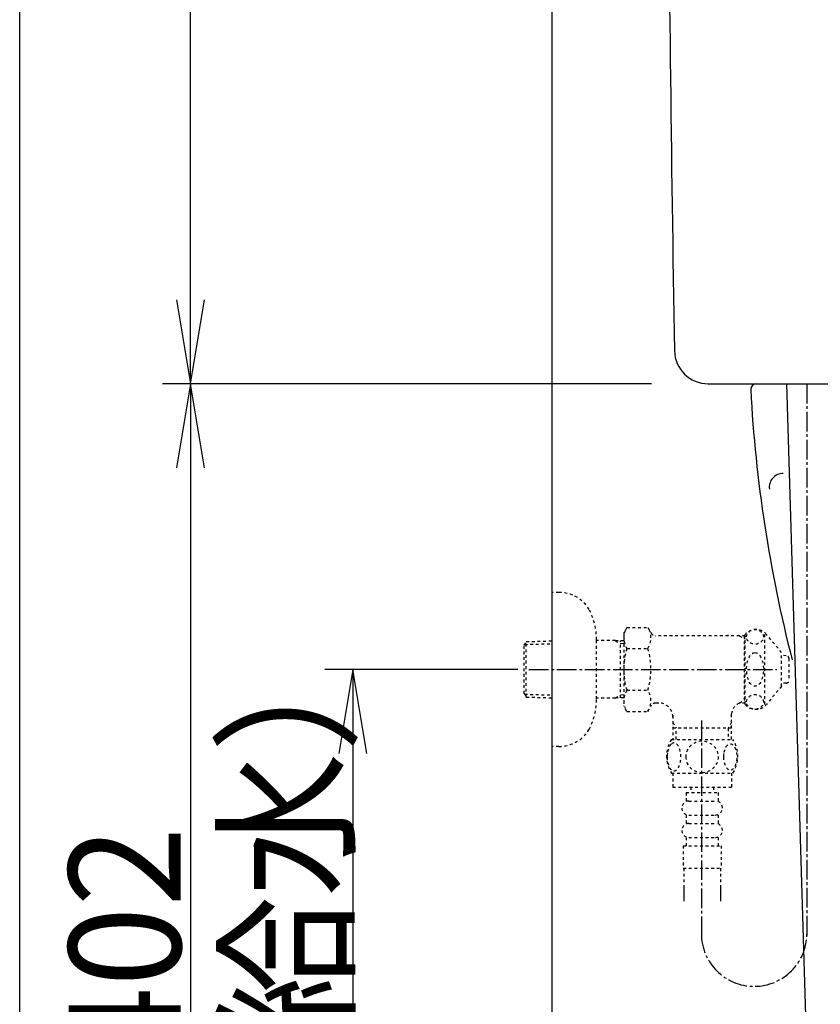
# Model space of a CAD drawing. Extents: x 0 to 2000, y 115 to 2915.
# Drawn here: x 180 to 466, y 788 to 1140 of the extents above; entities that cross this region are included whole.
import ezdxf
from ezdxf.enums import TextEntityAlignment as Align

# ---------------------------------------------------------------- set-up
doc = ezdxf.new("R2010")
doc.units = 0
doc.header["$MEASUREMENT"] = 0
doc.linetypes.add('EXLTYPE2', pattern=[2, 1, -1])
doc.linetypes.add('EXLTYPE3', pattern=[10, 7, -1, 1, -1])
doc.layers.get('0').update_dxf_attribs({"linetype": 'CONTINUOUS'})
for name, color, linetype in [('タンク', 7, 'CONTINUOUS'), ('便器', 7, 'CONTINUOUS'), ('寸法', 7, 'CONTINUOUS'), ('枠', 7, 'CONTINUOUS'), ('止水栓', 7, 'CONTINUOUS')]:
    doc.layers.add(name, color=color, linetype=linetype)
doc.styles.add('EXCADDIM1', font='monotxt', dxfattribs={"width": 0.95, "bigfont": 'extfont'})
doc.styles.add('EXCADSTD', font='monotxt', dxfattribs={"bigfont": 'extfont'})
doc.styles.get("Standard").update_dxf_attribs({"font": 'monotxt', "bigfont": 'extfont'})
doc.dimstyles.get("Standard").update_dxf_attribs({"dimtxt": 0.18, "dimasz": 0.18, "dimexe": 0.18, "dimexo": 0.0625, "dimgap": 0.09, "dimtad": 0, "dimtih": 1, "dimtoh": 1, "dimdec": 4, "dimzin": 0, "dimtxsty": 'STANDARD', "dimcen": 0.09, "dimazin": 3, "dimtfac": 1, "dimtdec": 4, "dimtmove": 0, "dimatfit": 3, "dimtolj": 1, "dimtzin": 0})

# ---------------------------------------------------------------- blocks, each defined once
blk = doc.blocks.new('*D15')
at = {"layer": 'タンク', "color": 3, "linetype": 'CONTINUOUS'}
for p, q in [((405.005768, 1500.00046), (231, 1500.00046)), ((241, 1500.00046), (236, 1470.00046)), ((241, 1010.00046), (241, 1500.00046)), ((246, 1470.00046), (241, 1500.00046)), ((236, 1040.00046), (241, 1010.00046)), ((241, 1010.00046), (246, 1040.00046))]:
    blk.add_line(p, q, dxfattribs=at)
at = {"layer": 'タンク', "color": 2, "linetype": 'CONTINUOUS', "style": 'EXCADSTD', "width": 0.945}
blk.add_text('490', height=40, rotation=90, dxfattribs=at).set_placement((237.5, 1255.00046), align=Align.CENTER)
blk = doc.blocks.new('_EX_NORM')
at = {"color": 0, "linetype": 'CONTINUOUS'}
for q in [(-1, 0.166667), (-1, 0), (-1, -0.166667)]:
    blk.add_line((0, 0), q, dxfattribs=at)
blk = doc.blocks.new('*D23')
at = {"layer": '寸法', "color": 3, "linetype": 'CONTINUOUS'}
for p, q in [((241, 1010.00046), (236, 980.00046)), ((241, 1010.00046), (241, 608.000324)), ((246, 980.00046), (241, 1010.00046)), ((236, 638.000324), (241, 608.000324)), ((241, 608.000324), (246, 638.000324)), ((366.017073, 608.000324), (231, 608.000324))]:
    blk.add_line(p, q, dxfattribs=at)
at = {"layer": '寸法', "color": 2, "linetype": 'CONTINUOUS', "style": 'EXCADSTD', "width": 0.945}
blk.add_text('402', height=40, rotation=90, dxfattribs=at).set_placement((237.5, 809.000392), align=Align.CENTER)
blk = doc.blocks.new('*D24')
at = {"layer": '寸法', "color": 3, "linetype": 'CONTINUOUS'}
for p, q in [((357.857073, 908.000324), (289, 908.000324)), ((299, 908.000324), (294, 878.000324)), ((299, 908.000324), (299, 608.000324)), ((304, 878.000324), (299, 908.000324)), ((294, 638.000324), (299, 608.000324)), ((299, 608.000324), (304, 638.000324))]:
    blk.add_line(p, q, dxfattribs=at)
at = {"layer": '寸法', "color": 2, "linetype": 'CONTINUOUS', "style": 'EXCADSTD', "width": 0.945}
blk.add_text('300（壁給水）', height=40, rotation=90, dxfattribs=at).set_placement((295.5, 758.000324), align=Align.CENTER)

msp = doc.modelspace()

# ---------------------------------------------------------------- linework, layer by layer
at = {"layer": 'タンク', "color": 7, "linetype": 'CONTINUOUS'}
msp.add_line((425.790942, 1010.00046), (567.960655, 1010.00046), dxfattribs=at)
for centre, radius, start, end in [((20410.864809, 1364.004208), 20000, 179.790881, 180.980405), ((425.790942, 1022.00046), 12, 180.980405, 270), ((443.017073, 1008.00046), 2, 90, 180)]:
    msp.add_arc(centre, radius, start, end, dxfattribs=at)
at = {"layer": '便器', "color": 6, "linetype": 'CONTINUOUS'}
msp.add_line((453.768838, 1010.00046), (463.354058, 690.454166), dxfattribs=at)
at = {"layer": '便器', "color": 6, "linetype": 'EXLTYPE3'}
for p, q in [((461.072121, 1010.00046), (461.072121, 813.010024)), ((423.398296, 889.8), (423.398296, 813.010024))]:
    msp.add_line(p, q, dxfattribs=at)
at = {"layer": '便器', "color": 7, "linetype": 'CONTINUOUS'}
for centre, radius, start, end in [((935.294969, 1034.399553), 495, 183.06955, 194.380635), ((452.62404, 973.000324), 5, 90, 187.336359)]:
    msp.add_arc(centre, radius, start, end, dxfattribs=at)
at = {"layer": '寸法', "color": 3, "linetype": 'CONTINUOUS'}
msp.add_line((405.598572, 1010.00046), (231, 1010.00046), dxfattribs=at)
at = {"layer": '枠', "color": 7, "linetype": 'CONTINUOUS'}
for p, q in [((180, 115), (180, 2915)), ((370.005768, 1817), (370.005768, 608.000004))]:
    msp.add_line(p, q, dxfattribs=at)
at = {"layer": '止水栓', "color": 6, "linetype": 'EXLTYPE2'}
for p, q in [((372.508873, 935.500324), (370.005768, 935.500324)), ((396.796268, 922.934081), (395.679813, 921.000324)), ((396.796268, 923.011381), (404.274683, 923.011381)), ((404.274683, 923.011381), (405.435767, 921.000324)), ((360.165768, 916.670246), (360.891962, 917.920246)), ((360.891962, 917.920246), (370.005768, 918.191172)), ((360.891962, 898.120246), (360.891962, 917.920246)), ((386.002568, 897.400324), (386.002568, 918.600324)), ((392.665768, 918.270246), (386.002568, 918.270246)), ((392.665768, 918.270246), (394.473091, 917.216078)), ((395.679813, 918.180648), (392.665768, 918.270246)), ((394.473091, 897.823973), (394.473091, 918.21652)), ((395.679813, 921.000324), (395.679813, 895.000324)), ((439.047523, 920.000324), (407.167818, 920.000324)), ((436.947762, 920.000324), (438.679813, 919.000324)), ((438.679813, 920.000324), (438.679813, 896.000324)), ((439.047523, 919.000324), (438.679813, 919.000324)), ((439.047523, 895.500324), (439.047523, 920.500324)), ((446.047523, 895.500324), (446.047523, 920.500324)), ((452.047523, 914.000324), (446.646865, 920.500324)), ((360.165768, 899.370246), (360.165768, 916.670246)), ((360.300536, 916.902223), (370.005768, 917.190731)), ((395.679813, 917.180206), (394.473091, 917.216078)), ((396.796268, 915.505878), (404.274683, 915.505878)), ((452.047523, 902.000324), (452.047523, 914.000324)), ((453.729722, 912.897842), (452.047523, 912.981952)), ((454.679784, 911.89909), (454.679784, 904.101589)), ((396.796268, 900.534615), (404.274683, 900.534615)), ((452.047523, 902.000324), (446.646865, 895.500324)), ((453.729722, 903.102836), (452.047523, 903.018726)), ((360.165768, 899.370246), (360.891962, 898.120246)), ((360.300536, 899.138269), (370.005768, 898.849762)), ((360.891962, 898.120246), (370.005768, 897.84932)), ((392.665768, 897.770246), (386.002568, 897.770246)), ((392.665768, 897.770246), (394.473091, 898.824414)), ((395.679813, 897.859845), (392.665768, 897.770246)), ((395.679813, 898.860287), (394.473091, 898.824414)), ((436.947762, 896.000324), (438.679813, 897.000324)), ((439.047523, 897.000324), (438.679813, 897.000324)), ((396.840897, 892.989267), (395.679813, 895.000324)), ((404.274683, 892.989267), (405.435767, 895.000324)), ((408.204813, 896.000324), (407.167818, 896.000324)), ((439.047523, 896.000324), (436.947762, 896.000324)), ((396.840897, 892.989267), (404.274683, 892.989267)), ((413.202308, 891.501497), (413.202308, 883.001497)), ((434.157317, 883.001497), (434.157317, 892.00267)), ((434.157298, 887.001457), (413.202308, 887.001457)), ((413.202309, 889.127588), (414.429833, 887.001459)), ((414.429809, 883.001497), (414.429809, 887.001457)), ((434.157314, 889.127586), (432.92979, 887.001457)), ((432.929809, 887.001457), (432.929809, 883.001497)), ((412.70982, 883.001497), (434.649889, 883.001497)), ((412.70982, 871.001985), (434.648296, 871.001985)), ((413.179058, 871.001985), (413.179058, 866.001985)), ((434.179058, 871.001985), (434.179058, 866.001985)), ((413.179058, 866.001985), (434.179058, 866.001985)), ((419.679058, 866.001985), (419.679058, 864.001985)), ((427.679058, 866.001985), (427.679058, 864.001985)), ((417.929058, 864.001985), (417.929058, 861.001985)), ((417.929058, 864.001985), (429.429058, 864.001985)), ((429.429058, 864.001985), (429.429058, 861.001985)), ((418.929058, 861.001985), (428.429058, 861.001985)), ((417.929058, 856.001985), (417.929058, 853.001985)), ((418.929058, 856.001985), (428.429058, 856.001985)), ((429.429058, 856.001985), (429.429058, 853.001985)), ((418.929058, 853.001985), (428.429058, 853.001985)), ((417.929058, 848.001985), (417.929058, 845.001985)), ((418.929058, 848.001985), (428.429058, 848.001985)), ((429.429058, 848.001985), (429.429058, 845.001985)), ((416.929058, 845.001985), (430.429058, 845.001985)), ((416.929058, 845.001985), (416.929058, 837.001985)), ((430.429058, 845.001985), (430.429058, 837.001985)), ((416.929058, 837.001985), (430.429058, 837.001985)), ((417.179054, 837.001985), (417.179054, 825.287612)), ((430.179054, 837.001985), (430.179054, 825.287612)), ((417.179058, 829.995204), (417.179058, 825.287612)), ((430.179058, 829.995204), (430.179058, 825.287612)), ((417.179058, 827.170613), (417.179058, 825.287612)), ((430.179058, 827.170613), (430.179058, 825.287612))]:
    msp.add_line(p, q, dxfattribs=at)
at = {"layer": '止水栓', "color": 6, "linetype": 'EXLTYPE3'}
msp.add_line((361.845768, 908.000324), (450.348955, 908.000324), dxfattribs=at)
at = {"layer": '止水栓', "color": 6, "linetype": 'EXLTYPE2', "flags": 128}
for points in [[(372.508873, 880.500324), (370.005768, 880.500324)], [(411.183941, 876.751497), (411.193706, 876.314485), (411.220562, 875.882357), (411.266949, 875.457552), (411.332866, 875.042513), (411.413433, 874.642122), (411.511089, 874.25638), (411.628277, 873.887728), (411.757671, 873.543489), (411.901714, 873.221224), (412.060406, 872.928255), (412.228863, 872.662142), (412.409527, 872.430208), (412.597515, 872.227571), (412.795269, 872.061556), (413.000347, 871.92972), (413.207866, 871.836946), (413.420269, 871.778353), (413.632671, 871.761263), (413.847515, 871.780794), (414.059917, 871.836946), (414.267437, 871.92972), (414.472515, 872.061556), (414.670269, 872.227571), (414.858257, 872.430208), (415.038921, 872.664583), (415.207378, 872.928255), (415.36607, 873.221224), (415.510113, 873.543489), (415.639507, 873.887728), (415.754253, 874.25638), (415.854351, 874.642122), (415.934917, 875.044954), (416.000835, 875.459993), (416.047222, 875.884798), (416.074077, 876.316927), (416.083843, 876.751497), (416.074077, 877.186068), (416.044781, 877.618196), (415.998394, 878.043001), (415.934917, 878.45804), (415.854351, 878.860872), (415.754253, 879.246614), (415.639507, 879.612825), (415.510113, 879.959505), (415.36607, 880.279329), (415.207378, 880.574739), (415.038921, 880.838411), (414.858257, 881.072786), (414.670269, 881.272982), (414.472515, 881.441439), (414.267437, 881.570833), (414.059917, 881.666048), (413.847515, 881.7222), (413.632671, 881.741732), (413.420269, 881.7222), (413.207866, 881.666048), (413.000347, 881.570833), (412.795269, 881.441439), (412.597515, 881.272982)], [(412.597515, 881.272982), (412.409527, 881.072786), (412.228863, 880.838411), (412.057964, 880.574739), (411.901714, 880.279329), (411.757671, 879.959505), (411.625835, 879.612825), (411.511089, 879.246614), (411.413433, 878.860872), (411.332866, 878.45804), (411.266949, 878.043001)], [(423.679058, 871.216829), (424.177105, 871.238802), (424.67271, 871.30472), (425.160991, 871.407259), (425.646831, 871.553743), (426.115581, 871.73929), (426.567241, 871.961458), (426.996929, 872.222689), (427.399761, 872.518099), (427.775738, 872.845247), (428.117534, 873.204134), (428.427593, 873.589876), (428.701031, 873.997591), (428.937847, 874.427278), (429.130718, 874.876497), (429.284527, 875.340364), (429.39439, 875.813997), (429.460308, 876.294954), (429.484722, 876.778353), (429.460308, 877.264193), (429.39439, 877.74515), (429.284527, 878.218782), (429.130718, 878.680208), (428.937847, 879.129427), (428.701031, 879.559114), (428.427593, 879.969271), (428.117534, 880.352571), (427.775738, 880.711458), (427.399761, 881.038607), (426.996929, 881.334017), (426.567241, 881.595247), (426.115581, 881.819857), (425.646831, 882.005403), (425.160991, 882.149446), (424.665386, 882.254427), (424.160015, 882.317903), (423.652202, 882.339876), (423.14439, 882.317903), (422.639019, 882.254427), (422.143413, 882.149446), (421.657574, 882.005403), (421.188824, 881.819857), (420.737163, 881.595247), (420.307476, 881.334017), (419.904644, 881.038607), (419.528667, 880.711458), (419.18687, 880.352571), (418.876812, 879.969271), (418.603374, 879.559114), (418.366558, 879.129427), (418.173687, 878.680208), (418.019878, 878.218782), (417.910015, 877.74515), (417.844097, 877.264193), (417.822124, 876.780794)], [(431.281597, 876.744173), (431.291363, 876.341341), (431.320659, 875.94095), (431.367046, 875.545443), (431.430523, 875.162142), (431.511089, 874.788607), (431.611187, 874.42972), (431.725933, 874.090364), (431.855327, 873.768099), (431.99937, 873.470247), (432.158062, 873.199251), (432.326519, 872.952669), (432.507183, 872.735384), (432.697613, 872.547396), (432.895366, 872.393587), (433.098003, 872.273958), (433.307964, 872.186068), (433.517925, 872.132357), (433.732769, 872.115267), (433.945171, 872.132357), (434.157574, 872.186068), (434.367534, 872.273958), (434.570171, 872.393587), (434.767925, 872.549837), (434.955913, 872.735384), (435.136577, 872.952669), (435.307476, 873.19681), (435.463726, 873.470247), (435.607769, 873.768099), (435.739605, 874.090364), (435.854351, 874.42972), (435.952007, 874.788607), (436.032574, 875.1597), (436.098491, 875.545443), (436.144878, 875.94095), (436.171734, 876.341341), (436.181499, 876.744173), (436.171734, 877.147005), (436.144878, 877.547396), (436.098491, 877.942903), (436.035015, 878.328646), (435.952007, 878.702181), (435.854351, 879.061068), (435.739605, 879.400423), (435.607769, 879.722689), (435.463726, 880.018099), (435.307476, 880.291536), (435.136577, 880.538118), (434.958355, 880.755403), (434.767925, 880.94095), (434.570171, 881.094759), (434.367534, 881.216829), (434.157574, 881.30472), (433.945171, 881.358431), (433.732769, 881.375521), (433.517925, 881.355989), (433.307964, 881.30472), (433.098003, 881.216829), (432.895366, 881.094759), (432.697613, 880.94095)], [(432.697613, 880.94095), (432.507183, 880.755403), (432.326519, 880.538118), (432.158062, 880.291536), (431.99937, 880.018099), (431.855327, 879.720247), (431.725933, 879.400423), (431.611187, 879.061068), (431.511089, 878.702181), (431.430523, 878.328646), (431.367046, 877.942903)], [(411.266949, 878.043001), (411.220562, 877.618196), (411.193706, 877.186068), (411.183941, 876.751497)], [(417.822124, 876.778353), (417.844097, 876.294954), (417.910015, 875.813997), (418.019878, 875.340364), (418.173687, 874.876497), (418.366558, 874.42972), (418.603374, 873.997591), (418.876812, 873.589876), (419.18687, 873.204134), (419.528667, 872.847689), (419.904644, 872.518099), (420.307476, 872.22513), (420.737163, 871.961458), (421.188824, 871.736849), (421.657574, 871.551302), (422.143413, 871.407259), (422.639019, 871.302278), (423.14439, 871.238802), (423.652202, 871.216829), (423.661968, 871.216829), (423.669292, 871.216829), (423.679058, 871.216829)], [(431.367046, 877.942903), (431.320659, 877.549837), (431.291363, 877.149446), (431.281597, 876.746614)]]:
    msp.add_lwpolyline(points, dxfattribs=at)
at = {"layer": '止水栓', "color": 6, "linetype": 'EXLTYPE2'}
for centre, radius, start, end in [((372.508873, 922.800324), 12.7, 31.438859, 90), ((361.005768, 918.200324), 25, 0.916772, 26.677421), ((402.545051, 919.258629), 6.865249, 156.844796, 213.136123), ((398.5259, 919.258629), 6.865249, 326.863877, 33.136123), ((442.847194, 917.250324), 5, 40.541602, 139.458398), ((407.167818, 922.000324), 2, 210, 270), ((421.466703, 908.000324), 25.78689, 163.078523, 196.858376), ((379.604247, 908.000324), 25.78689, 343.171038, 16.921477), ((453.679784, 911.89909), 1, 0, 87.137595), ((453.679784, 904.101589), 1, 272.862405, 0), ((402.545051, 896.781864), 6.865249, 146.863877, 203.155204), ((398.5259, 896.781864), 6.865249, 326.863877, 33.136123), ((361.005768, 897.800324), 25, 333.322579, 359.083228), ((407.167818, 894.000324), 2, 90, 150), ((408.204813, 891.000324), 5, 0, 90), ((439.129632, 891.501497), 5, 115.872755, 174.247319), ((442.847194, 898.750324), 5, 220.541602, 319.458398), ((372.508873, 893.200324), 12.7, 270, 328.561141), ((421.92857, 877.002962), 10.998535, 146.94841, 213.059082), ((425.429546, 877.002962), 10.99987, 326.937744, 33.054687), ((418.929058, 858.501985), 2.5, 90, 180), ((418.929058, 858.501985), 2.5, 180, 270), ((428.429058, 858.501985), 2.5, 0, 90), ((428.429058, 858.501985), 2.5, 270, 0), ((418.929058, 850.501985), 2.5, 90, 180), ((428.429058, 850.501985), 2.5, 0, 90), ((418.929058, 850.501985), 2.5, 180, 270), ((428.429058, 850.501985), 2.5, 270, 0)]:
    msp.add_arc(centre, radius, start, end, dxfattribs=at)
at = {"layer": '止水栓', "color": 7, "linetype": 'CONTINUOUS'}
for start, end in [(193.417554, 193.4611), (196.187711, 196.192028)]:
    msp.add_arc((919.213771, 1036.392889), 500, start, end, dxfattribs=at)
at = {"layer": '止水栓', "color": 6, "linetype": 'EXLTYPE3'}
msp.add_arc((442.235209, 813.656456), 18.836913, 180, 0, dxfattribs=at)
at = {"layer": '止水栓', "color": 6, "linetype": 'EXLTYPE2'}
for centre, major_axis, ratio in [((442.547523, 919.620824), (-3, 0), 0.8735), ((442.547523, 908.000324), (0, 6), 0.5), ((442.547523, 896.379824), (-3, 0), 0.8735)]:
    msp.add_ellipse(centre, major_axis=major_axis, ratio=ratio, dxfattribs=at)

# ---------------------------------------------------------------- dimensions: what is measured, and where the dimension line sits
at = {"layer": 'タンク', "color": 3, "linetype": 'CONTINUOUS'}
dim = msp.add_linear_dim(base=(241, 1500.00046), p1=(290.973912, 1010.00046), p2=(410.005768, 1500.00046), angle=90, text='490', dimstyle='STANDARD', override={"dimtxt": 40, "dimasz": 30, "dimexe": 10, "dimexo": 5, "dimgap": 3.5, "dimtad": 1, "dimjust": 0, "dimtih": 0, "dimtoh": 0, "dimdec": 2, "dimzin": 8, "dimtxsty": 'EXCADDIM1', "dimblk1": '_EX_NORM', "dimblk2": '_EX_NORM', "dimsah": 1, "dimse1": 1, "dimse2": 0, "dimclrd": 3, "dimclre": 3, "dimclrt": 2, "dimtmove": 2}, dxfattribs=at)
dim.commit()
dim.dimension.update_dxf_attribs({"geometry": '*D15', "text_midpoint": (217.5, 1255.00046), "dimtype": 160})
at = {"layer": '寸法', "color": 3, "linetype": 'CONTINUOUS'}
for base, p1, p2, text, override, picture, middle in [((241, 608.000324), (261.42029, 1010.00046), (371.017073, 608.000324), '402', {"dimtxt": 40, "dimasz": 30, "dimexe": 10, "dimexo": 5, "dimgap": 3.5, "dimtad": 1, "dimjust": 0, "dimtih": 0, "dimtoh": 0, "dimdec": 2, "dimzin": 8, "dimtxsty": 'EXCADDIM1', "dimblk1": '_EX_NORM', "dimblk2": '_EX_NORM', "dimsah": 1, "dimse1": 1, "dimse2": 0, "dimclrd": 3, "dimclre": 3, "dimclrt": 2, "dimtmove": 2}, '*D23', (217.5, 809.000392)), ((299, 608.000324), (362.857073, 908.000324), (321.422456, 608.000324), '300（壁給水）', {"dimtxt": 40, "dimasz": 30, "dimexe": 10, "dimexo": 5, "dimgap": 3.5, "dimtad": 1, "dimjust": 0, "dimtih": 0, "dimtoh": 0, "dimdec": 2, "dimzin": 8, "dimtxsty": 'EXCADDIM1', "dimblk1": '_EX_NORM', "dimblk2": '_EX_NORM', "dimsah": 1, "dimse1": 0, "dimse2": 1, "dimclrd": 3, "dimclre": 3, "dimclrt": 2, "dimtmove": 2}, '*D24', (275.5, 758.000324))]:
    dim = msp.add_linear_dim(base=base, p1=p1, p2=p2, angle=90, text=text, dimstyle='STANDARD', override=override, dxfattribs=at)
    dim.commit()
    dim.dimension.update_dxf_attribs({"geometry": picture, "text_midpoint": middle, "dimtype": 160})

doc.saveas('drawing.dxf')
